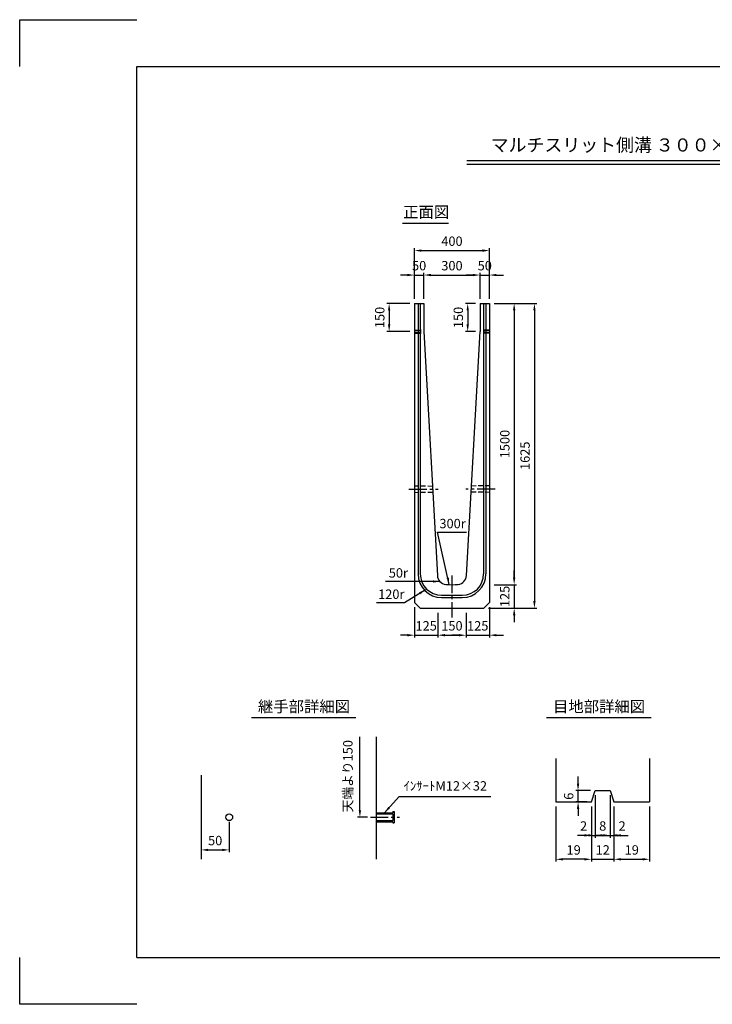
# Model space of a CAD drawing. Extents: x 0 to 7425, y 0 to 5250.
# Drawn here: x 0 to 3693, y 0 to 5250 of the extents above; entities that cross this region are included whole.
import ezdxf
from ezdxf.enums import TextEntityAlignment as Align

# ---------------------------------------------------------------- set-up
doc = ezdxf.new("R2010")
doc.units = 0
doc.header["$LTSCALE"] = 0.5
doc.linetypes.add('CENTER2', pattern=[28.575, 19.05, -3.175, 3.175, -3.175])
doc.linetypes.add('HIDDEN2', pattern=[4.7625, 3.175, -1.5875])
doc.layers.get('0').update_dxf_attribs({"linetype": 'CONTINUOUS'})
doc.layers.get('DEFPOINTS').update_dxf_attribs({"linetype": 'CONTINUOUS'})
doc.layers.add('寸法引出', color=2, linetype='CONTINUOUS')
doc.layers.add('枠', color=3, linetype='CONTINUOUS')
doc.styles.add('SANWA', font='MS Mincho.ttf')
doc.dimstyles.new('SANWA', dxfattribs={"dimtxt": 2.5, "dimasz": 2.5, "dimexe": 1, "dimexo": 1, "dimgap": 0, "dimtad": 1, "dimdec": 4, "dimdsep": 46, "dimtxsty": 'SANWA', "dimcen": 0, "dimclrd": 2, "dimclre": 2, "dimclrt": 2, "dimadec": 0, "dimazin": 0, "dimtfac": 1, "dimtdec": 4, "dimtix": 1, "dimtmove": 0, "dimatfit": 3, "dimfxl": 1, "dimtolj": 1, "dimtzin": 0, "dimarcsym": 0})

# ---------------------------------------------------------------- blocks, each defined once
blk = doc.blocks.new('*D18')
at = {"layer": 'DEFPOINTS', "color": 0, "ltscale": 25}
for p in [(1117.5, 997.5), (967.5, 924), (1117.5, 823.2)]:
    blk.add_point(p, dxfattribs=at)
at = {"layer": '寸法引出', "lineweight": -2, "ltscale": 25}
for p, q in [((1117.5, 972.5), (1117.5, 810.7)), ((967.5, 899), (967.5, 810.7)), ((1005, 823.2), (1080, 823.2))]:
    blk.add_line(p, q, dxfattribs=at)
at = {"layer": '寸法引出', "ltscale": 25}
for points in [[(1005, 829.5), (1005, 817), (967.5, 823.2)], [(1080, 829.5), (1080, 817), (1117.5, 823.2)]]:
    blk.add_solid(points, dxfattribs=at)
at = {"layer": '寸法引出', "ltscale": 25, "insert": (1042.5, 873.2), "char_height": 50, "attachment_point": 5, "style": 'SANWA'}
blk.add_mtext('\\A1;50', dxfattribs=at)
blk = doc.blocks.new('*D25')
at = {"layer": 'DEFPOINTS', "color": 0, "ltscale": 25}
for p in [(2505.1, 4019), (2105.1, 3737.3), (2505.1, 3737.3)]:
    blk.add_point(p, dxfattribs=at)
at = {"layer": '寸法引出', "lineweight": -2, "ltscale": 25}
for p, q in [((2105.1, 3762.3), (2105.1, 4031.5)), ((2142.6, 4019), (2467.6, 4019)), ((2505.1, 3762.3), (2505.1, 4031.5))]:
    blk.add_line(p, q, dxfattribs=at)
at = {"layer": '寸法引出', "ltscale": 25}
for points in [[(2142.6, 4025.2), (2142.6, 4012.7), (2105.1, 4019)], [(2467.6, 4025.2), (2467.6, 4012.7), (2505.1, 4019)]]:
    blk.add_solid(points, dxfattribs=at)
at = {"layer": '寸法引出', "ltscale": 25, "insert": (2305.1, 4069), "char_height": 50, "attachment_point": 5, "style": 'SANWA'}
blk.add_mtext('\\A1;400', dxfattribs=at)
blk = doc.blocks.new('*D24')
at = {"layer": 'DEFPOINTS', "color": 0, "ltscale": 25}
for p in [(2505.1, 3888.4), (2455.1, 3737.3), (2505.1, 3737.3)]:
    blk.add_point(p, dxfattribs=at)
at = {"layer": '寸法引出', "lineweight": -2, "ltscale": 25}
for p, q in [((2417.6, 3888.4), (2380.1, 3888.4)), ((2455.1, 3762.3), (2455.1, 3900.9)), ((2455.1, 3888.4), (2505.1, 3888.4)), ((2505.1, 3762.3), (2505.1, 3900.9)), ((2542.6, 3888.4), (2580.1, 3888.4))]:
    blk.add_line(p, q, dxfattribs=at)
at = {"layer": '寸法引出', "ltscale": 25}
for points in [[(2417.6, 3894.7), (2417.6, 3882.2), (2455.1, 3888.4)], [(2542.6, 3894.7), (2542.6, 3882.2), (2505.1, 3888.4)]]:
    blk.add_solid(points, dxfattribs=at)
at = {"layer": '寸法引出', "ltscale": 25, "insert": (2480.1, 3938.4), "char_height": 50, "attachment_point": 5, "style": 'SANWA'}
blk.add_mtext('\\A1;50', dxfattribs=at)
blk = doc.blocks.new('*D23')
at = {"layer": 'DEFPOINTS', "color": 0, "ltscale": 25}
for p in [(2455.1, 3888.4), (2155.1, 3737.3), (2455.1, 3737.3)]:
    blk.add_point(p, dxfattribs=at)
at = {"layer": '寸法引出', "lineweight": -2, "ltscale": 25}
for p, q in [((2155.1, 3762.3), (2155.1, 3900.9)), ((2192.6, 3888.4), (2417.6, 3888.4)), ((2455.1, 3762.3), (2455.1, 3900.9))]:
    blk.add_line(p, q, dxfattribs=at)
at = {"layer": '寸法引出', "ltscale": 25}
for points in [[(2192.6, 3894.7), (2192.6, 3882.2), (2155.1, 3888.4)], [(2417.6, 3894.7), (2417.6, 3882.2), (2455.1, 3888.4)]]:
    blk.add_solid(points, dxfattribs=at)
at = {"layer": '寸法引出', "ltscale": 25, "insert": (2305.1, 3938.4), "char_height": 50, "attachment_point": 5, "style": 'SANWA'}
blk.add_mtext('\\A1;300', dxfattribs=at)
blk = doc.blocks.new('*D22')
at = {"layer": 'DEFPOINTS', "color": 0, "ltscale": 25}
for p in [(2155.1, 3888.4), (2105.1, 3737.3), (2155.1, 3737.3)]:
    blk.add_point(p, dxfattribs=at)
at = {"layer": '寸法引出', "lineweight": -2, "ltscale": 25}
for p, q in [((2067.6, 3888.4), (2030.1, 3888.4)), ((2105.1, 3762.3), (2105.1, 3900.9)), ((2105.1, 3888.4), (2155.1, 3888.4)), ((2155.1, 3762.3), (2155.1, 3900.9)), ((2192.6, 3888.4), (2230.1, 3888.4))]:
    blk.add_line(p, q, dxfattribs=at)
at = {"layer": '寸法引出', "ltscale": 25}
for points in [[(2067.6, 3894.7), (2067.6, 3882.2), (2105.1, 3888.4)], [(2192.6, 3894.7), (2192.6, 3882.2), (2155.1, 3888.4)]]:
    blk.add_solid(points, dxfattribs=at)
at = {"layer": '寸法引出', "ltscale": 25, "insert": (2130.1, 3938.4), "char_height": 50, "attachment_point": 5, "style": 'SANWA'}
blk.add_mtext('\\A1;50', dxfattribs=at)
blk = doc.blocks.new('*D21')
at = {"layer": 'DEFPOINTS', "color": 0, "ltscale": 25}
for p in [(2505.1, 2237.3), (2475.1, 2112.3), (2636.9, 2112.3)]:
    blk.add_point(p, dxfattribs=at)
at = {"layer": '寸法引出', "lineweight": -2, "ltscale": 25}
for p, q in [((2636.9, 2274.8), (2636.9, 2312.3)), ((2530.1, 2237.3), (2649.4, 2237.3)), ((2636.9, 2237.3), (2636.9, 2112.3)), ((2500.1, 2112.3), (2649.4, 2112.3)), ((2636.9, 2074.8), (2636.9, 2037.3))]:
    blk.add_line(p, q, dxfattribs=at)
at = {"layer": '寸法引出', "ltscale": 25}
for points in [[(2630.6, 2274.8), (2643.1, 2274.8), (2636.9, 2237.3)], [(2630.6, 2074.8), (2643.1, 2074.8), (2636.9, 2112.3)]]:
    blk.add_solid(points, dxfattribs=at)
at = {"layer": '寸法引出', "ltscale": 25, "insert": (2586.9, 2174.8), "char_height": 50, "attachment_point": 5, "rotation": 90, "style": 'SANWA'}
blk.add_mtext('\\A1;125', dxfattribs=at)
blk = doc.blocks.new('*D20')
at = {"layer": 'DEFPOINTS', "color": 0, "ltscale": 25}
for p in [(2505.1, 3737.3), (2475.1, 2112.3), (2744.8, 2112.3)]:
    blk.add_point(p, dxfattribs=at)
at = {"layer": '寸法引出', "lineweight": -2, "ltscale": 25}
for p, q in [((2530.1, 3737.3), (2757.3, 3737.3)), ((2744.8, 3699.8), (2744.8, 2149.8)), ((2500.1, 2112.3), (2757.3, 2112.3))]:
    blk.add_line(p, q, dxfattribs=at)
at = {"layer": '寸法引出', "ltscale": 25}
for points in [[(2738.6, 3699.8), (2751.1, 3699.8), (2744.8, 3737.3)], [(2738.6, 2149.8), (2751.1, 2149.8), (2744.8, 2112.3)]]:
    blk.add_solid(points, dxfattribs=at)
at = {"layer": '寸法引出', "ltscale": 25, "insert": (2694.8, 2924.8), "char_height": 50, "attachment_point": 5, "rotation": 90, "style": 'SANWA'}
blk.add_mtext('\\A1;1625', dxfattribs=at)
blk = doc.blocks.new('*D19')
at = {"layer": 'DEFPOINTS', "color": 0, "ltscale": 25}
for p in [(2505.1, 3737.3), (2505.1, 2237.3), (2636.9, 2237.3)]:
    blk.add_point(p, dxfattribs=at)
at = {"layer": '寸法引出', "lineweight": -2, "ltscale": 25}
for p, q in [((2530.1, 3737.3), (2649.4, 3737.3)), ((2636.9, 3699.8), (2636.9, 2274.8)), ((2530.1, 2237.3), (2649.4, 2237.3))]:
    blk.add_line(p, q, dxfattribs=at)
at = {"layer": '寸法引出', "ltscale": 25}
for points in [[(2630.6, 3699.8), (2643.1, 3699.8), (2636.9, 3737.3)], [(2630.6, 2274.8), (2643.1, 2274.8), (2636.9, 2237.3)]]:
    blk.add_solid(points, dxfattribs=at)
at = {"layer": '寸法引出', "ltscale": 25, "insert": (2586.9, 2987.3), "char_height": 50, "attachment_point": 5, "rotation": 90, "style": 'SANWA'}
blk.add_mtext('\\A1;1500', dxfattribs=at)
blk = doc.blocks.new('*D26')
at = {"layer": 'DEFPOINTS', "color": 0, "ltscale": 25}
for p in [(2105.1, 3737.3), (1970.1, 3587.3), (2105.1, 3587.3)]:
    blk.add_point(p, dxfattribs=at)
at = {"layer": '寸法引出', "lineweight": -2, "ltscale": 25}
for p, q in [((2080.1, 3737.3), (1957.6, 3737.3)), ((1970.1, 3699.8), (1970.1, 3624.8)), ((2080.1, 3587.3), (1957.6, 3587.3))]:
    blk.add_line(p, q, dxfattribs=at)
at = {"layer": '寸法引出', "ltscale": 25}
for points in [[(1963.9, 3699.8), (1976.4, 3699.8), (1970.1, 3737.3)], [(1963.9, 3624.8), (1976.4, 3624.8), (1970.1, 3587.3)]]:
    blk.add_solid(points, dxfattribs=at)
at = {"layer": '寸法引出', "ltscale": 25, "insert": (1920.1, 3662.3), "char_height": 50, "attachment_point": 5, "rotation": 90, "style": 'SANWA'}
blk.add_mtext('\\A1;150', dxfattribs=at)
blk = doc.blocks.new('*D27')
at = {"layer": 'DEFPOINTS', "color": 0, "ltscale": 25}
for p in [(2105.1, 2142.3), (2230.1, 2112.3), (2230.1, 1968.1)]:
    blk.add_point(p, dxfattribs=at)
at = {"layer": '寸法引出', "lineweight": -2, "ltscale": 25}
for p, q in [((2105.1, 2117.3), (2105.1, 1955.6)), ((2230.1, 2087.3), (2230.1, 1955.6)), ((2067.6, 1968.1), (2030.1, 1968.1)), ((2105.1, 1968.1), (2230.1, 1968.1)), ((2267.6, 1968.1), (2305.1, 1968.1))]:
    blk.add_line(p, q, dxfattribs=at)
at = {"layer": '寸法引出', "ltscale": 25}
for points in [[(2067.6, 1974.3), (2067.6, 1961.8), (2105.1, 1968.1)], [(2267.6, 1974.3), (2267.6, 1961.8), (2230.1, 1968.1)]]:
    blk.add_solid(points, dxfattribs=at)
at = {"layer": '寸法引出', "ltscale": 25, "insert": (2167.6, 2018.1), "char_height": 50, "attachment_point": 5, "style": 'SANWA'}
blk.add_mtext('\\A1;125', dxfattribs=at)
blk = doc.blocks.new('*D28')
at = {"layer": 'DEFPOINTS', "color": 0, "ltscale": 25}
for p in [(2230.1, 2112.3), (2380.1, 2112.3), (2380.1, 1968.1)]:
    blk.add_point(p, dxfattribs=at)
at = {"layer": '寸法引出', "lineweight": -2, "ltscale": 25}
for p, q in [((2230.1, 2087.3), (2230.1, 1955.6)), ((2380.1, 2087.3), (2380.1, 1955.6)), ((2267.6, 1968.1), (2342.6, 1968.1))]:
    blk.add_line(p, q, dxfattribs=at)
at = {"layer": '寸法引出', "ltscale": 25}
for points in [[(2267.6, 1974.3), (2267.6, 1961.8), (2230.1, 1968.1)], [(2342.6, 1974.3), (2342.6, 1961.8), (2380.1, 1968.1)]]:
    blk.add_solid(points, dxfattribs=at)
at = {"layer": '寸法引出', "ltscale": 25, "insert": (2305.1, 2018.1), "char_height": 50, "attachment_point": 5, "style": 'SANWA'}
blk.add_mtext('\\A1;150', dxfattribs=at)
blk = doc.blocks.new('*D29')
at = {"layer": 'DEFPOINTS', "color": 0, "ltscale": 25}
for p in [(2380.1, 2112.3), (2505.1, 2142.3), (2505.1, 1968.1)]:
    blk.add_point(p, dxfattribs=at)
at = {"layer": '寸法引出', "lineweight": -2, "ltscale": 25}
for p, q in [((2505.1, 2117.3), (2505.1, 1955.6)), ((2380.1, 2087.3), (2380.1, 1955.6)), ((2342.6, 1968.1), (2305.1, 1968.1)), ((2380.1, 1968.1), (2505.1, 1968.1)), ((2542.6, 1968.1), (2580.1, 1968.1))]:
    blk.add_line(p, q, dxfattribs=at)
at = {"layer": '寸法引出', "ltscale": 25}
for points in [[(2342.6, 1974.3), (2342.6, 1961.8), (2380.1, 1968.1)], [(2542.6, 1974.3), (2542.6, 1961.8), (2505.1, 1968.1)]]:
    blk.add_solid(points, dxfattribs=at)
at = {"layer": '寸法引出', "ltscale": 25, "insert": (2442.6, 2018.1), "char_height": 50, "attachment_point": 5, "style": 'SANWA'}
blk.add_mtext('\\A1;125', dxfattribs=at)
blk = doc.blocks.new('*D30')
at = {"layer": 'DEFPOINTS', "color": 0, "ltscale": 25}
for p in [(3069, 1139.5), (3149, 1139.5), (3149, 900.8)]:
    blk.add_point(p, dxfattribs=at)
at = {"layer": '寸法引出', "lineweight": -2, "ltscale": 25}
for p, q in [((3069, 1114.5), (3069, 888.3)), ((3149, 1114.5), (3149, 888.3)), ((3031.5, 900.8), (2994, 900.8)), ((3069, 900.8), (3149, 900.8)), ((3186.5, 900.8), (3224, 900.8))]:
    blk.add_line(p, q, dxfattribs=at)
at = {"layer": '寸法引出', "ltscale": 25}
for points in [[(3031.5, 907), (3031.5, 894.5), (3069, 900.8)], [(3186.5, 907), (3186.5, 894.5), (3149, 900.8)]]:
    blk.add_solid(points, dxfattribs=at)
at = {"layer": '寸法引出', "ltscale": 25, "insert": (3109, 950.8), "char_height": 50, "attachment_point": 5, "style": 'SANWA'}
blk.add_mtext('\\A1;8', dxfattribs=at)
blk = doc.blocks.new('*D31')
at = {"layer": 'DEFPOINTS', "color": 0, "ltscale": 25}
for p in [(3049, 1079.5), (3169, 1079.5), (3169, 773.2)]:
    blk.add_point(p, dxfattribs=at)
at = {"layer": '寸法引出', "lineweight": -2, "ltscale": 25}
for p, q in [((3049, 1054.5), (3049, 760.7)), ((3169, 1054.5), (3169, 760.7)), ((3011.5, 773.2), (2974, 773.2)), ((3049, 773.2), (3169, 773.2)), ((3206.5, 773.2), (3244, 773.2))]:
    blk.add_line(p, q, dxfattribs=at)
at = {"layer": '寸法引出', "ltscale": 25}
for points in [[(3011.5, 779.5), (3011.5, 767), (3049, 773.2)], [(3206.5, 779.5), (3206.5, 767), (3169, 773.2)]]:
    blk.add_solid(points, dxfattribs=at)
at = {"layer": '寸法引出', "ltscale": 25, "insert": (3109, 823.2), "char_height": 50, "attachment_point": 5, "style": 'SANWA'}
blk.add_mtext('\\A1;12', dxfattribs=at)
blk = doc.blocks.new('*D32')
at = {"layer": 'DEFPOINTS', "color": 0, "ltscale": 25}
for p in [(3169, 1079.5), (3359, 1079.5), (3359, 773.2)]:
    blk.add_point(p, dxfattribs=at)
at = {"layer": '寸法引出', "lineweight": -2, "ltscale": 25}
for p, q in [((3169, 1054.5), (3169, 760.7)), ((3359, 1054.5), (3359, 760.7)), ((3206.5, 773.2), (3321.5, 773.2))]:
    blk.add_line(p, q, dxfattribs=at)
at = {"layer": '寸法引出', "ltscale": 25}
for points in [[(3206.5, 779.5), (3206.5, 767), (3169, 773.2)], [(3321.5, 779.5), (3321.5, 767), (3359, 773.2)]]:
    blk.add_solid(points, dxfattribs=at)
at = {"layer": '寸法引出', "ltscale": 25, "insert": (3264, 823.2), "char_height": 50, "attachment_point": 5, "style": 'SANWA'}
blk.add_mtext('\\A1;19', dxfattribs=at)
blk = doc.blocks.new('*D33')
at = {"layer": 'DEFPOINTS', "color": 0, "ltscale": 25}
for p in [(2859, 1079.5), (3049, 1079.5), (2859, 773.2)]:
    blk.add_point(p, dxfattribs=at)
at = {"layer": '寸法引出', "lineweight": -2, "ltscale": 25}
for p, q in [((2859, 1054.5), (2859, 760.7)), ((3049, 1054.5), (3049, 760.7)), ((3011.5, 773.2), (2896.5, 773.2))]:
    blk.add_line(p, q, dxfattribs=at)
at = {"layer": '寸法引出', "ltscale": 25}
for points in [[(2896.5, 779.5), (2896.5, 767), (2859, 773.2)], [(3011.5, 779.5), (3011.5, 767), (3049, 773.2)]]:
    blk.add_solid(points, dxfattribs=at)
at = {"layer": '寸法引出', "ltscale": 25, "insert": (2954, 823.2), "char_height": 50, "attachment_point": 5, "style": 'SANWA'}
blk.add_mtext('\\A1;19', dxfattribs=at)
blk = doc.blocks.new('*D34')
at = {"layer": 'DEFPOINTS', "color": 0, "ltscale": 25}
for p in [(2977.5, 1139.5), (3069, 1139.5), (3049, 1079.5)]:
    blk.add_point(p, dxfattribs=at)
at = {"layer": '寸法引出', "lineweight": -2, "ltscale": 25}
for p, q in [((2977.5, 1177), (2977.5, 1214.5)), ((3044, 1139.5), (2965, 1139.5)), ((2977.5, 1079.5), (2977.5, 1139.5)), ((3024, 1079.5), (2965, 1079.5)), ((2977.5, 1042), (2977.5, 1004.5))]:
    blk.add_line(p, q, dxfattribs=at)
at = {"layer": '寸法引出', "ltscale": 25}
for points in [[(2971.3, 1177), (2983.8, 1177), (2977.5, 1139.5)], [(2971.3, 1042), (2983.8, 1042), (2977.5, 1079.5)]]:
    blk.add_solid(points, dxfattribs=at)
at = {"layer": '寸法引出', "ltscale": 25, "insert": (2927.5, 1109.5), "char_height": 50, "attachment_point": 5, "rotation": 90, "style": 'SANWA'}
blk.add_mtext('\\A1;6', dxfattribs=at)
blk = doc.blocks.new('*D47')
at = {"layer": 'DEFPOINTS', "color": 0, "ltscale": 25}
for p in [(2455.1, 3737.3), (2389, 3587.3), (2455.1, 3587.3)]:
    blk.add_point(p, dxfattribs=at)
at = {"layer": '寸法引出', "lineweight": -2, "ltscale": 25}
for p, q in [((2430.1, 3737.3), (2376.5, 3737.3)), ((2389, 3699.8), (2389, 3624.8)), ((2430.1, 3587.3), (2376.5, 3587.3))]:
    blk.add_line(p, q, dxfattribs=at)
at = {"layer": '寸法引出', "ltscale": 25}
for points in [[(2382.8, 3699.8), (2395.3, 3699.8), (2389, 3737.3)], [(2382.8, 3624.8), (2395.3, 3624.8), (2389, 3587.3)]]:
    blk.add_solid(points, dxfattribs=at)
at = {"layer": '寸法引出', "ltscale": 25, "insert": (2339, 3662.3), "char_height": 50, "attachment_point": 5, "rotation": 90, "style": 'SANWA'}
blk.add_mtext('\\A1;150', dxfattribs=at)

msp = doc.modelspace()

# ---------------------------------------------------------------- linework, layer by layer
for p, q in [((0, 5250), (625, 5250)), ((0, 5000), (0, 5250)), ((2384.31213, 4500), (5290.76158, 4500)), ((2384.31213, 4480), (5290.76158, 4480)), ((2040.48168, 4165.86952), (2287.46147, 4165.86952)), ((1235.27227, 1529.13599), (1793.21583, 1529.13599)), ((2808.86524, 1529.13599), (3366.8088, 1529.13599)), ((0, 0), (0, 250)), ((625, 0), (0, 0))]:
    msp.add_line(p, q)
at = {"ltscale": 15}
for p, q in [((2105.12484, 3737.25057), (2105.12484, 2142.25057)), ((2105.12484, 3737.25057), (2155.12484, 3737.25057)), ((2124.12484, 3737.25057), (2124.12484, 2294.75057)), ((2136.12484, 3737.25057), (2136.12484, 2294.75057)), ((2455.12484, 3737.25057), (2505.12484, 3737.25057)), ((2474.12484, 3737.25057), (2474.12484, 2294.75057)), ((2486.12484, 3737.25057), (2486.12484, 2294.75057)), ((2505.12484, 3737.25057), (2505.12484, 2142.25057)), ((2250.12484, 2180.75057), (2360.12484, 2180.75057)), ((2250.12484, 2168.75057), (2360.12484, 2168.75057)), ((2135.12484, 2112.25057), (2475.12484, 2112.25057))]:
    msp.add_line(p, q, dxfattribs=at)
at = {"ltscale": 25}
for p, q in [((2155.12484, 3737.25057), (2155.12484, 3587.25057)), ((2455.12484, 3737.25057), (2455.12484, 3587.25057)), ((2105.12484, 3595.25057), (2135.12484, 3595.25057)), ((2105.12484, 3593.25057), (2135.12484, 3593.25057)), ((2105.12484, 3581.25057), (2135.12484, 3581.25057)), ((2105.12484, 3579.25057), (2135.12484, 3579.25057)), ((2135.12484, 3597.25057), (2137.12484, 3597.25057)), ((2135.12484, 3597.25057), (2135.12484, 3595.25057)), ((2135.12484, 3593.25057), (2135.12484, 3581.25057)), ((2135.12484, 3579.25057), (2135.12484, 3577.25057)), ((2135.12484, 3577.25057), (2137.12484, 3577.25057)), ((2137.12484, 3597.25057), (2137.12484, 3577.25057)), ((2155.12484, 3587.25057), (2227.41509, 2286.02607)), ((2382.83459, 2286.02607), (2455.12484, 3587.25057)), ((2475.12484, 3597.25057), (2473.12484, 3597.25057)), ((2473.12484, 3597.25057), (2473.12484, 3577.25057)), ((2475.12484, 3577.25057), (2473.12484, 3577.25057)), ((2475.12484, 3597.25057), (2475.12484, 3595.25057)), ((2505.12484, 3595.25057), (2475.12484, 3595.25057)), ((2505.12484, 3593.25057), (2475.12484, 3593.25057)), ((2475.12484, 3593.25057), (2475.12484, 3581.25057)), ((2505.12484, 3581.25057), (2475.12484, 3581.25057)), ((2475.12484, 3579.25057), (2475.12484, 3577.25057)), ((2505.12484, 3579.25057), (2475.12484, 3579.25057)), ((2105.12484, 2142.25057), (2135.12484, 2112.25057)), ((2505.12484, 2142.25057), (2475.12484, 2112.25057)), ((1900.23041, 1425.74249), (1900.23041, 773.96522)), ((2859.02684, 1311.02989), (2859.02684, 1079.49875)), ((3359.02684, 1311.02989), (3359.02684, 1079.49875)), ((967.50024, 1220.96522), (967.50024, 773.96522)), ((3049.02684, 1079.49875), (3069.02684, 1139.49875)), ((3069.02684, 1139.49875), (3149.02684, 1139.49875)), ((3149.02684, 1139.49875), (3169.02684, 1079.49875)), ((2859.02684, 1079.49875), (3049.02684, 1079.49875)), ((3169.02684, 1079.49875), (3359.02684, 1079.49875)), ((1900.23041, 1021.46522), (1990.23041, 1021.46522)), ((1900.23041, 1015.46522), (1990.23041, 1015.46522)), ((1990.23041, 1027.46522), (1990.23041, 1021.46522)), ((1990.23041, 1027.46522), (1996.23041, 1027.46522)), ((1990.23041, 1015.46522), (1990.23041, 979.46522)), ((1996.23041, 1027.46522), (1996.23041, 967.46522)), ((1900.23041, 979.46522), (1990.23041, 979.46522)), ((1900.23041, 973.46522), (1990.23041, 973.46522)), ((1990.23041, 973.46522), (1990.23041, 967.46522)), ((1990.23041, 967.46522), (1996.23041, 967.46522))]:
    msp.add_line(p, q, dxfattribs=at)
at = {"linetype": 'CENTER2', "ltscale": 10}
for p, q in [((2075.12484, 2747.25057), (2231.79151, 2747.25057)), ((2535.12484, 2747.25057), (2378.45818, 2747.25057)), ((2305.12484, 2287.25057), (2305.12484, 2062.25057)), ((1870.23041, 997.46522), (2026.23041, 997.46522))]:
    msp.add_line(p, q, dxfattribs=at)
at = {"linetype": 'HIDDEN2', "ltscale": 15}
for p, q in [((2105.12484, 2764.75057), (2200.89502, 2763.38734)), ((2105.12484, 2729.75057), (2202.68743, 2731.12406)), ((2505.12484, 2729.75057), (2407.56226, 2731.12406)), ((2505.12484, 2764.75057), (2409.35466, 2763.38734))]:
    msp.add_line(p, q, dxfattribs=at)
at = {"ltscale": 25}
msp.add_circle((1117.50024, 997.46522), 18, dxfattribs=at)
at = {"ltscale": 15}
for centre, radius, start, end in [((2250.12484, 2294.75057), 126, 180, 270), ((2250.12484, 2294.75057), 114, 180, 270), ((2360.12484, 2294.75057), 114, 270, 360), ((2360.12484, 2294.75057), 126, 270, 360)]:
    msp.add_arc(centre, radius, start, end, dxfattribs=at)
at = {"ltscale": 25}
for centre, radius, start, end in [((2277.33811, 2288.79957), 50, 183.17983012, 263.61856473), ((2332.91158, 2288.79957), 50, 276.38143527, 356.82016988), ((2305.12484, 2537.25057), 300, 263.61856473, 276.38143527)]:
    msp.add_arc(centre, radius, start, end, dxfattribs=at)
at = {"layer": '寸法引出', "ltscale": 25}
for p, q in [((1814.10741, 1034.96522), (1814.10741, 1425.74249)), ((3069.02684, 1114.49875), (3069.02684, 888.26755)), ((3149.02684, 1114.49875), (3149.02684, 888.26755)), ((3049.02684, 1054.49875), (3049.02684, 888.26755)), ((3169.02684, 1054.49875), (3169.02684, 888.26755)), ((1854.83041, 997.46522), (1801.60741, 997.46522)), ((3011.52684, 900.76755), (2974.02684, 900.76755)), ((3049.02684, 900.76755), (3069.02684, 900.76755)), ((3111.52684, 900.76755), (3074.02684, 900.76755)), ((3106.52684, 900.76755), (3144.02684, 900.76755)), ((3149.02684, 900.76755), (3169.02684, 900.76755)), ((3206.52684, 900.76755), (3244.02684, 900.76755))]:
    msp.add_line(p, q, dxfattribs=at)
for points in [[(1807.85741, 1034.96522), (1820.35741, 1034.96522), (1814.10741, 997.46522)], [(3011.52684, 907.01755), (3011.52684, 894.51755), (3049.02684, 900.76755)], [(3106.52684, 907.01755), (3106.52684, 894.51755), (3069.02684, 900.76755)], [(3111.52684, 907.01755), (3111.52684, 894.51755), (3149.02684, 900.76755)], [(3206.52684, 907.01755), (3206.52684, 894.51755), (3169.02684, 900.76755)]]:
    msp.add_solid(points, dxfattribs=at)
at = {"layer": '枠'}
for p, q in [((625, 250), (625, 5000)), ((625, 5000), (7175, 5000)), ((625, 250), (7175, 250))]:
    msp.add_line(p, q, dxfattribs=at)

# ---------------------------------------------------------------- texts
at = {"style": 'SANWA'}
for s, height, p in [('マルチスリット側溝 ３００×１５００×２０００', 70, (3572.80106, 4572.94832)), ('正面図', 60, (2167.41858, 4216.63351)), ('継手部詳細図', 60, (1516.05455, 1579.89997)), ('目地部詳細図', 60, (3089.64753, 1579.89997))]:
    msp.add_text(s, height=height, dxfattribs=at).set_placement(p, align=Align.MIDDLE)
at = {"layer": '寸法引出', "ltscale": 25, "char_height": 50, "attachment_point": 5, "style": 'SANWA'}
for s, insert in [('300r', (2308.39823, 2556.8765)), ('50r', (2019.25684, 2293.80318)), ('120r', (1981.51072, 2180.3184)), ('ｲﾝｻｰﾄM12×32', (2269.37366, 1158.21786)), ('\\A1;2', (3007.06807, 950.76755)), ('\\A1;2', (3212.51379, 950.76755))]:
    msp.add_mtext(s, dxfattribs=dict(at, insert=insert))
at = {"layer": '寸法引出', "ltscale": 25, "insert": (1756.4035, 1215.90955), "char_height": 50, "attachment_point": 5, "rotation": 90, "style": 'SANWA'}
msp.add_mtext('天端より150', dxfattribs=at)

# ---------------------------------------------------------------- dimensions: what is measured, and where the dimension line sits
at = {"layer": '寸法引出', "ltscale": 25}
for base, p1, p2, override, picture, middle in [((2505.12484, 4018.99804), (2105.12484, 3737.25057), (2505.12484, 3737.25057), {"dimscale": 25, "dimtxt": 2, "dimasz": 1.5, "dimexe": 0.5, "dimgap": 1, "dimclrd": 256, "dimclre": 256, "dimclrt": 256}, '*D25', (2305.12484, 4068.99804)), ((2155.12484, 3888.43605), (2105.12484, 3737.25057), (2155.12484, 3737.25057), {"dimscale": 25, "dimtxt": 2, "dimasz": 1.5, "dimexe": 0.5, "dimgap": 1, "dimclrd": 256, "dimclre": 256, "dimclrt": 256}, '*D22', (2130.12484, 3938.43605)), ((2455.12484, 3888.43605), (2155.12484, 3737.25057), (2455.12484, 3737.25057), {"dimscale": 25, "dimtxt": 2, "dimasz": 1.5, "dimexe": 0.5, "dimgap": 1, "dimclrd": 256, "dimclre": 256, "dimclrt": 256, "dimtmove": 1}, '*D23', (2305.12484, 3938.43605)), ((2505.12484, 3888.43605), (2455.12484, 3737.25057), (2505.12484, 3737.25057), {"dimscale": 25, "dimtxt": 2, "dimasz": 1.5, "dimexe": 0.5, "dimgap": 1, "dimclrd": 256, "dimclre": 256, "dimclrt": 256, "dimtmove": 1}, '*D24', (2480.12484, 3938.43605)), ((2230.12484, 1968.05653), (2105.12484, 2142.25057), (2230.12484, 2112.25057), {"dimscale": 25, "dimtxt": 2, "dimasz": 1.5, "dimexe": 0.5, "dimgap": 1, "dimclrd": 256, "dimclre": 256, "dimclrt": 256}, '*D27', (2167.62484, 2018.05653)), ((2380.12484, 1968.05653), (2230.12484, 2112.25057), (2380.12484, 2112.25057), {"dimscale": 25, "dimtxt": 2, "dimasz": 1.5, "dimexe": 0.5, "dimgap": 1, "dimclrd": 256, "dimclre": 256, "dimclrt": 256, "dimtmove": 1}, '*D28', (2305.12484, 2018.05653)), ((2505.12484, 1968.05653), (2380.12484, 2112.25057), (2505.12484, 2142.25057), {"dimscale": 25, "dimtxt": 2, "dimasz": 1.5, "dimexe": 0.5, "dimgap": 1, "dimclrd": 256, "dimclre": 256, "dimclrt": 256, "dimtmove": 1}, '*D29', (2442.62484, 2018.05653))]:
    dim = msp.add_linear_dim(base=base, p1=p1, p2=p2, dimstyle='SANWA', override=override, dxfattribs=at)
    dim.commit()
    dim.dimension.update_dxf_attribs({"geometry": picture, "text_midpoint": middle})
for base, p1, p2, override, picture, middle in [((1970.12986, 3587.25057), (2105.12484, 3737.25057), (2105.12484, 3587.25057), {"dimscale": 25, "dimtxt": 2, "dimasz": 1.5, "dimexe": 0.5, "dimgap": 1, "dimclrd": 256, "dimclre": 256, "dimclrt": 256}, '*D26', (1920.12986, 3662.25057)), ((2389.00581, 3587.25057), (2455.12484, 3737.25057), (2455.12484, 3587.25057), {"dimscale": 25, "dimtxt": 2, "dimasz": 1.5, "dimexe": 0.5, "dimgap": 1, "dimclrd": 256, "dimclre": 256, "dimclrt": 256}, '*D47', (2339.00581, 3662.25057)), ((2744.83711, 2112.25057), (2505.12484, 3737.25057), (2475.12484, 2112.25057), {"dimscale": 25, "dimtxt": 2, "dimasz": 1.5, "dimexe": 0.5, "dimgap": 1, "dimclrd": 256, "dimclre": 256, "dimclrt": 256}, '*D20', (2694.83711, 2924.75057)), ((2636.86771, 2237.25057), (2505.12484, 3737.25057), (2505.12484, 2237.25057), {"dimscale": 25, "dimtxt": 2, "dimasz": 1.5, "dimexe": 0.5, "dimgap": 1, "dimclrd": 256, "dimclre": 256, "dimclrt": 256}, '*D19', (2586.86771, 2987.25057)), ((2636.86771, 2112.25057), (2505.12484, 2237.25057), (2475.12484, 2112.25057), {"dimscale": 25, "dimtxt": 2, "dimasz": 1.5, "dimexe": 0.5, "dimgap": 1, "dimclrd": 256, "dimclre": 256, "dimclrt": 256, "dimtmove": 1}, '*D21', (2586.86771, 2174.75057))]:
    dim = msp.add_linear_dim(base=base, p1=p1, p2=p2, angle=90, dimstyle='SANWA', override=override, dxfattribs=at)
    dim.commit()
    dim.dimension.update_dxf_attribs({"geometry": picture, "text_midpoint": middle})
dim = msp.add_linear_dim(base=(2977.53159, 1139.49875), p1=(3049.02684, 1079.49875), p2=(3069.02684, 1139.49875), angle=90, text='6', dimstyle='SANWA', override={"dimscale": 25, "dimtxt": 2, "dimasz": 1.5, "dimexe": 0.5, "dimgap": 1, "dimclrd": 256, "dimclre": 256, "dimclrt": 256}, dxfattribs=at)
dim.commit()
dim.dimension.update_dxf_attribs({"geometry": '*D34', "text_midpoint": (2927.53159, 1109.49875)})
for base, p1, p2, text, override, picture, middle in [((3149.02684, 900.76755), (3069.02684, 1139.49875), (3149.02684, 1139.49875), '8', {"dimscale": 25, "dimtxt": 2, "dimasz": 1.5, "dimexe": 0.5, "dimgap": 1, "dimclrd": 256, "dimclre": 256, "dimclrt": 256, "dimtmove": 1}, '*D30', (3109.02684, 950.76755)), ((2859.02684, 773.23497), (3049.02684, 1079.49875), (2859.02684, 1079.49875), '19', {"dimscale": 25, "dimtxt": 2, "dimasz": 1.5, "dimexe": 0.5, "dimgap": 1, "dimclrd": 256, "dimclre": 256, "dimclrt": 256}, '*D33', (2954.02684, 823.23497)), ((3169.02684, 773.23497), (3049.02684, 1079.49875), (3169.02684, 1079.49875), '12', {"dimscale": 25, "dimtxt": 2, "dimasz": 1.5, "dimexe": 0.5, "dimgap": 1, "dimclrd": 256, "dimclre": 256, "dimclrt": 256}, '*D31', (3109.02684, 823.23497)), ((3359.02684, 773.23497), (3169.02684, 1079.49875), (3359.02684, 1079.49875), '19', {"dimscale": 25, "dimtxt": 2, "dimasz": 1.5, "dimexe": 0.5, "dimgap": 1, "dimclrd": 256, "dimclre": 256, "dimclrt": 256, "dimtmove": 1}, '*D32', (3264.02684, 823.23497)), ((1117.50024, 823.24344), (967.50024, 923.96522), (1117.50024, 997.46522), '50', {"dimscale": 25, "dimtxt": 2, "dimasz": 1.5, "dimexe": 0.5, "dimgap": 1, "dimclrd": 256, "dimclre": 256, "dimclrt": 256}, '*D18', (1042.50024, 873.24344))]:
    dim = msp.add_linear_dim(base=base, p1=p1, p2=p2, text=text, dimstyle='SANWA', override=override, dxfattribs=at)
    dim.commit()
    dim.dimension.update_dxf_attribs({"geometry": picture, "text_midpoint": middle})

# ---------------------------------------------------------------- leaders
for points in [[(2290.99679, 2237.58342), (2227.77756, 2517.56936), (2382.55245, 2517.56936)], [(2241.20598, 2254.49604), (1949.88675, 2254.49604)], [(2164.30794, 2210.87293), (2051.65083, 2141.01126), (1902.0149, 2141.01126)], [(1945.23041, 1021.46522), (2024.26059, 1108.3282), (2512.81577, 1108.3282)]]:
    msp.add_leader(points, dimstyle='SANWA', override={"dimscale": 25, "dimtxt": 2, "dimasz": 1.5, "dimexe": 0.5, "dimgap": 1, "dimtad": 0, "dimclrd": 256, "dimclre": 256, "dimclrt": 256}, dxfattribs=at)

doc.saveas('drawing.dxf')
